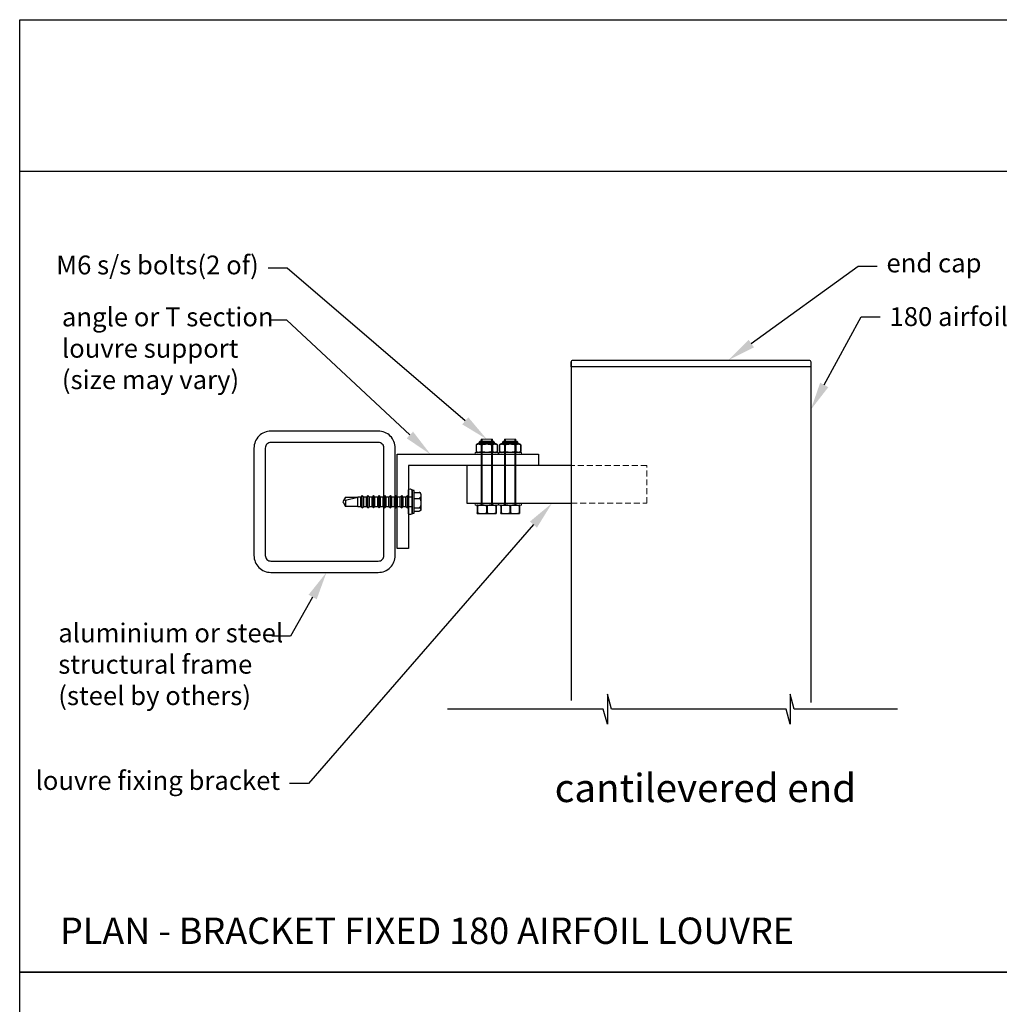
# Model space of a CAD drawing. Units: millimetres. Extents: x 8193 to 9209, y 1752 to 3034.
# Drawn here: x 8193 to 8713, y 2511 to 3034 of the extents above; entities that cross this region are included whole.
import ezdxf
from ezdxf import colors
from ezdxf.entities.mleader import LeaderData, LeaderLine
from ezdxf.math import Vec2, Vec3

# ---------------------------------------------------------------- set-up
doc = ezdxf.new("R2010")
doc.units = ezdxf.units.MM
doc.header["$MEASUREMENT"] = 0
doc.linetypes.add('HIDDEN2', pattern=[4.7625, 3.175, -1.5875])
for name, color, linetype in [('75X75X4', 7, 'Continuous'), ('Annotation', 7, 'Continuous'), ('Template heading', 7, 'Continuous')]:
    doc.layers.add(name, color=color, linetype=linetype)
doc.styles.get("Standard").update_dxf_attribs({"font": 'GIL_____.TTF', "height": 2})

msp = doc.modelspace()

# ---------------------------------------------------------------- linework, layer by layer
at = {"color": 7, "linetype": 'Continuous', "lineweight": 25}
for p, q in [((8435.49, 2808.02), (8435.49, 2804.52)), ((8435.5, 2808.02), (8435.49, 2808.02)), ((8435.5, 2808.02), (8435.5, 2804.52)), ((8437.92, 2810.02), (8444.42, 2810.02)), ((8438.49, 2808.02), (8438.18, 2808.02)), ((8438.18, 2808.02), (8438.18, 2804.52)), ((8438.49, 2808.02), (8438.49, 2804.52)), ((8443.85, 2808.02), (8443.85, 2804.52)), ((8444.16, 2808.02), (8443.85, 2808.02)), ((8444.16, 2808.02), (8444.16, 2804.52)), ((8446.84, 2804.52), (8446.84, 2808.02)), ((8446.84, 2808.02), (8446.84, 2808.02)), ((8446.84, 2808.02), (8446.84, 2804.52)), ((8447.92, 2808.02), (8447.92, 2804.52)), ((8447.92, 2808.02), (8447.92, 2808.02)), ((8447.92, 2808.02), (8447.92, 2804.52)), ((8450.34, 2810.02), (8456.85, 2810.02)), ((8450.91, 2808.02), (8450.61, 2808.02)), ((8450.61, 2808.02), (8450.61, 2804.52)), ((8450.91, 2808.02), (8450.91, 2804.52)), ((8456.28, 2808.02), (8456.28, 2804.52)), ((8456.58, 2808.02), (8456.28, 2808.02)), ((8456.58, 2808.02), (8456.58, 2804.52)), ((8459.27, 2804.52), (8459.27, 2808.02)), ((8459.27, 2808.02), (8459.27, 2808.02)), ((8459.27, 2808.02), (8459.27, 2804.52)), ((8435.5, 2804.52), (8435.49, 2804.52)), ((8445.92, 2804.02), (8436.42, 2804.02)), ((8438.49, 2804.52), (8438.18, 2804.52)), ((8444.16, 2804.52), (8443.85, 2804.52)), ((8446.84, 2804.52), (8446.84, 2804.52)), ((8447.92, 2804.52), (8447.92, 2804.52)), ((8458.35, 2804.02), (8448.85, 2804.02)), ((8450.91, 2804.52), (8450.61, 2804.52)), ((8456.58, 2804.52), (8456.28, 2804.52)), ((8459.27, 2804.52), (8459.27, 2804.52))]:
    msp.add_line(p, q, dxfattribs=at)
at = {"color": 8, "linetype": 'Continuous', "lineweight": 25}
for p, q in [((8446.01, 2808.51), (8436.33, 2808.51)), ((8437.03, 2809.1), (8445.3, 2809.1)), ((8445.16, 2809.52), (8437.17, 2809.52)), ((8458.44, 2808.51), (8448.76, 2808.51)), ((8449.46, 2809.1), (8457.73, 2809.1)), ((8457.59, 2809.52), (8449.6, 2809.52))]:
    msp.add_line(p, q, dxfattribs=at)
at = {"color": 7, "linetype": 'Continuous', "lineweight": 15}
for p, q in [((8438.17, 2776.02), (8438.17, 2811.02)), ((8438.17, 2811.02), (8444.17, 2811.02)), ((8444.17, 2811.02), (8444.17, 2776.02)), ((8450.6, 2776.02), (8450.6, 2811.02)), ((8450.6, 2811.02), (8456.6, 2811.02)), ((8456.6, 2811.02), (8456.6, 2776.02))]:
    msp.add_line(p, q, dxfattribs=at)
at = {"color": 7, "linetype": 'Continuous', "lineweight": 0}
for p, q in [((8438.67, 2811.02), (8438.67, 2776.02)), ((8443.67, 2811.02), (8443.67, 2776.02)), ((8451.1, 2811.02), (8451.1, 2776.02)), ((8456.1, 2811.02), (8456.1, 2776.02))]:
    msp.add_line(p, q, dxfattribs=at)
for p, q in [((8375.06, 2781.11), (8374.27, 2780.32)), ((8375.84, 2780.32), (8375.06, 2781.11)), ((8375.06, 2774.53), (8375.06, 2781.11)), ((8378.06, 2781.11), (8377.27, 2780.32)), ((8378.84, 2780.32), (8378.06, 2781.11)), ((8378.06, 2774.53), (8378.06, 2781.11)), ((8381.06, 2781.11), (8380.27, 2780.32)), ((8381.84, 2780.32), (8381.06, 2781.11)), ((8381.06, 2774.53), (8381.06, 2781.11)), ((8384.06, 2781.11), (8383.27, 2780.32)), ((8384.84, 2780.32), (8384.06, 2781.11)), ((8384.06, 2774.53), (8384.06, 2781.11)), ((8387.06, 2781.11), (8386.27, 2780.32)), ((8387.84, 2780.32), (8387.06, 2781.11)), ((8387.06, 2774.53), (8387.06, 2781.11)), ((8390.06, 2781.11), (8389.27, 2780.32)), ((8390.84, 2780.32), (8390.06, 2781.11)), ((8390.06, 2774.53), (8390.06, 2781.11)), ((8393.06, 2781.11), (8392.27, 2780.32)), ((8393.84, 2780.32), (8393.06, 2781.11)), ((8393.06, 2774.53), (8393.06, 2781.11)), ((8396.06, 2781.11), (8395.27, 2780.32)), ((8396.84, 2780.32), (8396.06, 2781.11)), ((8396.06, 2774.53), (8396.06, 2781.11)), ((8399.06, 2781.11), (8398.27, 2780.32)), ((8399.84, 2780.32), (8399.06, 2781.11)), ((8399.06, 2774.53), (8399.06, 2781.11)), ((8402.72, 2783.82), (8401.6, 2783.82)), ((8401.6, 2771.82), (8401.6, 2783.82)), ((8402.72, 2771.82), (8402.72, 2783.82)), ((8402.72, 2782.81), (8405.22, 2782.81)), ((8406.22, 2781.87), (8406.22, 2777.82)), ((8365.08, 2778.43), (8364.73, 2777.82)), ((8364.73, 2777.82), (8365.08, 2777.21)), ((8366.17, 2780.32), (8365.08, 2778.43)), ((8366.17, 2778.7), (8365.08, 2778.43)), ((8365.08, 2777.21), (8366.17, 2775.32)), ((8366.17, 2778.7), (8372.66, 2780.32)), ((8366.17, 2780.32), (8372.66, 2780.32)), ((8366.17, 2778.7), (8366.17, 2775.32)), ((8374.27, 2780.32), (8372.66, 2780.32)), ((8372.66, 2775.32), (8372.66, 2780.32)), ((8374.27, 2775.32), (8374.27, 2780.32)), ((8377.27, 2780.32), (8375.84, 2780.32)), ((8375.84, 2775.32), (8375.84, 2780.32)), ((8377.27, 2775.32), (8377.27, 2780.32)), ((8380.27, 2780.32), (8378.84, 2780.32)), ((8378.84, 2775.32), (8378.84, 2780.32)), ((8380.27, 2775.32), (8380.27, 2780.32)), ((8383.27, 2780.32), (8381.84, 2780.32)), ((8381.84, 2775.32), (8381.84, 2780.32)), ((8383.27, 2775.32), (8383.27, 2780.32)), ((8386.27, 2780.32), (8384.84, 2780.32)), ((8384.84, 2775.32), (8384.84, 2780.32)), ((8386.27, 2775.32), (8386.27, 2780.32)), ((8389.27, 2780.32), (8387.84, 2780.32)), ((8387.84, 2775.32), (8387.84, 2780.32)), ((8389.27, 2775.32), (8389.27, 2780.32)), ((8392.27, 2780.32), (8390.84, 2780.32)), ((8390.84, 2775.32), (8390.84, 2780.32)), ((8392.27, 2775.32), (8392.27, 2780.32)), ((8395.27, 2780.32), (8393.84, 2780.32)), ((8393.84, 2775.32), (8393.84, 2780.32)), ((8395.27, 2775.32), (8395.27, 2780.32)), ((8398.27, 2780.32), (8396.84, 2780.32)), ((8396.84, 2775.32), (8396.84, 2780.32)), ((8398.27, 2775.32), (8398.27, 2780.32)), ((8401.6, 2780.32), (8399.84, 2780.32)), ((8399.84, 2775.32), (8399.84, 2780.32)), ((8402.72, 2779.64), (8405.22, 2779.64)), ((8406.22, 2777.82), (8406.22, 2773.78)), ((8436.17, 2775.52), (8436.35, 2775.52)), ((8436.17, 2775.52), (8436.17, 2772.02)), ((8436.33, 2776.02), (8446.01, 2776.02)), ((8436.35, 2775.52), (8436.35, 2772.02)), ((8440.99, 2775.52), (8441.35, 2775.52)), ((8440.99, 2775.52), (8440.99, 2772.02)), ((8441.35, 2775.52), (8441.35, 2772.02)), ((8445.99, 2775.52), (8446.17, 2775.52)), ((8445.99, 2775.52), (8445.99, 2772.02)), ((8446.17, 2775.52), (8446.17, 2772.02)), ((8448.6, 2775.52), (8448.77, 2775.52)), ((8448.6, 2775.52), (8448.6, 2772.02)), ((8448.76, 2776.02), (8458.44, 2776.02)), ((8448.77, 2775.52), (8448.77, 2772.02)), ((8453.42, 2775.52), (8453.77, 2775.52)), ((8453.42, 2775.52), (8453.42, 2772.02)), ((8453.77, 2775.52), (8453.77, 2772.02)), ((8458.42, 2775.52), (8458.6, 2775.52)), ((8458.42, 2775.52), (8458.42, 2772.02)), ((8458.6, 2775.52), (8458.6, 2772.02)), ((8372.66, 2775.32), (8366.17, 2775.32)), ((8372.66, 2775.32), (8374.27, 2775.32)), ((8374.27, 2775.32), (8375.06, 2774.53)), ((8375.06, 2774.53), (8375.84, 2775.32)), ((8375.84, 2775.32), (8377.27, 2775.32)), ((8377.27, 2775.32), (8378.06, 2774.53)), ((8378.06, 2774.53), (8378.84, 2775.32)), ((8378.84, 2775.32), (8380.27, 2775.32)), ((8380.27, 2775.32), (8381.06, 2774.53)), ((8381.06, 2774.53), (8381.84, 2775.32)), ((8381.84, 2775.32), (8383.27, 2775.32)), ((8383.27, 2775.32), (8384.06, 2774.53)), ((8384.06, 2774.53), (8384.84, 2775.32)), ((8384.84, 2775.32), (8386.27, 2775.32)), ((8386.27, 2775.32), (8387.06, 2774.53)), ((8387.06, 2774.53), (8387.84, 2775.32)), ((8387.84, 2775.32), (8389.27, 2775.32)), ((8389.27, 2775.32), (8390.06, 2774.53)), ((8390.06, 2774.53), (8390.84, 2775.32)), ((8390.84, 2775.32), (8392.27, 2775.32)), ((8392.27, 2775.32), (8393.06, 2774.53)), ((8393.06, 2774.53), (8393.84, 2775.32)), ((8393.84, 2775.32), (8395.27, 2775.32)), ((8395.27, 2775.32), (8396.06, 2774.53)), ((8396.06, 2774.53), (8396.84, 2775.32)), ((8396.84, 2775.32), (8398.27, 2775.32)), ((8398.27, 2775.32), (8399.06, 2774.53)), ((8399.06, 2774.53), (8399.84, 2775.32)), ((8399.84, 2775.32), (8401.6, 2775.32)), ((8401.6, 2771.82), (8402.72, 2771.82)), ((8402.72, 2774.65), (8405.22, 2774.65)), ((8402.72, 2772.84), (8405.22, 2772.84)), ((8436.17, 2772.02), (8436.35, 2772.02)), ((8436.42, 2771.52), (8445.92, 2771.52)), ((8440.99, 2772.02), (8441.35, 2772.02)), ((8445.99, 2772.02), (8446.17, 2772.02)), ((8448.6, 2772.02), (8448.77, 2772.02)), ((8448.85, 2771.52), (8458.35, 2771.52)), ((8453.42, 2772.02), (8453.77, 2772.02)), ((8458.42, 2772.02), (8458.6, 2772.02))]:
    msp.add_line(p, q)
msp.add_lwpolyline([(8487, 2853.02), (8612.18, 2853.02, -0.414214), (8613.18, 2852.02), (8613.18, 2849.52), (8486, 2849.52), (8486, 2852.02, -0.414214)], format="xyb", close=True)
for points in [[(8486, 2852.02), (8486, 2672.28)], [(8613.18, 2852.02), (8613.18, 2671.24)], [(8393.6, 2753.02), (8393.6, 2803.02), (8468.6, 2803.02), (8468.6, 2797.02), (8399.6, 2797.02), (8399.6, 2753.02), (8393.6, 2753.02)], [(8486, 2797.02), (8430.58, 2797.02), (8430.58, 2777.02), (8486, 2777.02)], [(8659.18, 2667.67), (8604.43, 2667.67), (8602.28, 2675.67), (8602.28, 2659.67), (8600.14, 2667.67), (8507.34, 2667.67), (8505.2, 2675.67), (8505.2, 2659.67), (8503.05, 2667.67), (8420.36, 2667.67)]]:
    msp.add_lwpolyline(points)
at = {"color": 7, "linetype": 'Continuous', "lineweight": 15}
for points in [[(8435.07, 2803.02), (8447.27, 2803.02), (8447.27, 2804.02), (8435.07, 2804.02)], [(8447.5, 2803.02), (8459.7, 2803.02), (8459.7, 2804.02), (8447.5, 2804.02)], [(8435.07, 2776.02), (8447.27, 2776.02), (8447.27, 2777.02), (8435.07, 2777.02)], [(8447.5, 2776.02), (8459.7, 2776.02), (8459.7, 2777.02), (8447.5, 2777.02)]]:
    msp.add_lwpolyline(points, close=True, dxfattribs=at)
at = {"linetype": 'HIDDEN2', "lineweight": 5}
msp.add_lwpolyline([(8486, 2777.02), (8526.07, 2777.02), (8526.07, 2797.02), (8486, 2797.02)], dxfattribs=at)
at = {"flags": 128}
msp.add_lwpolyline([(8399.6, 2771.57), (8399.6, 2784.07, -0.705714), (8401.6, 2783.82), (8401.6, 2771.82, -0.705714)], format="xyb", close=True, dxfattribs=at)
for points in [[(8405.22, 2782.81), (8405.27, 2782.81), (8405.31, 2782.8), (8405.36, 2782.8), (8405.4, 2782.79), (8405.48, 2782.77), (8405.55, 2782.74), (8405.61, 2782.71), (8405.66, 2782.68), (8405.71, 2782.64), (8405.75, 2782.61), (8405.82, 2782.55), (8405.87, 2782.48), (8405.92, 2782.41), (8405.97, 2782.34), (8406.02, 2782.24), (8406.05, 2782.13), (8406.09, 2782.03), (8406.11, 2781.92), (8406.14, 2781.78), (8406.15, 2781.63), (8406.16, 2781.49), (8406.17, 2781.34), (8406.17, 2781.18), (8406.17, 2781.03), (8406.16, 2780.88), (8406.15, 2780.74), (8406.13, 2780.6), (8406.1, 2780.46), (8406.06, 2780.33), (8406.02, 2780.23), (8405.98, 2780.14), (8405.95, 2780.07), (8405.91, 2780.01), (8405.86, 2779.95), (8405.83, 2779.91), (8405.79, 2779.87), (8405.74, 2779.83), (8405.7, 2779.79), (8405.65, 2779.76), (8405.61, 2779.73), (8405.56, 2779.71), (8405.5, 2779.69), (8405.46, 2779.67), (8405.42, 2779.66), (8405.38, 2779.65), (8405.33, 2779.64), (8405.28, 2779.64), (8405.22, 2779.64)], [(8405.22, 2779.64), (8405.27, 2779.64), (8405.31, 2779.63), (8405.36, 2779.62), (8405.4, 2779.61), (8405.48, 2779.57), (8405.55, 2779.53), (8405.61, 2779.48), (8405.66, 2779.43), (8405.71, 2779.38), (8405.75, 2779.32), (8405.82, 2779.23), (8405.87, 2779.12), (8405.92, 2779.01), (8405.97, 2778.9), (8406.02, 2778.74), (8406.05, 2778.58), (8406.09, 2778.41), (8406.11, 2778.25), (8406.14, 2778.02), (8406.15, 2777.79), (8406.16, 2777.56), (8406.17, 2777.32), (8406.17, 2777.09), (8406.17, 2776.85), (8406.16, 2776.61), (8406.15, 2776.39), (8406.13, 2776.17), (8406.1, 2775.95), (8406.06, 2775.74), (8406.02, 2775.59), (8405.98, 2775.44), (8405.95, 2775.34), (8405.91, 2775.24), (8405.86, 2775.14), (8405.83, 2775.08), (8405.79, 2775.02), (8405.74, 2774.95), (8405.7, 2774.89), (8405.65, 2774.85), (8405.61, 2774.81), (8405.56, 2774.77), (8405.5, 2774.73), (8405.46, 2774.71), (8405.42, 2774.69), (8405.38, 2774.67), (8405.33, 2774.66), (8405.28, 2774.65), (8405.22, 2774.65)], [(8405.22, 2774.65), (8405.27, 2774.65), (8405.31, 2774.65), (8405.36, 2774.65), (8405.4, 2774.64), (8405.48, 2774.63), (8405.55, 2774.61), (8405.61, 2774.6), (8405.66, 2774.58), (8405.71, 2774.56), (8405.75, 2774.54), (8405.82, 2774.5), (8405.87, 2774.46), (8405.92, 2774.42), (8405.97, 2774.38), (8406.02, 2774.33), (8406.05, 2774.27), (8406.09, 2774.21), (8406.11, 2774.15), (8406.14, 2774.06), (8406.15, 2773.98), (8406.16, 2773.9), (8406.17, 2773.81), (8406.17, 2773.72), (8406.17, 2773.64), (8406.16, 2773.55), (8406.15, 2773.47), (8406.13, 2773.39), (8406.1, 2773.31), (8406.06, 2773.23), (8406.02, 2773.18), (8405.98, 2773.12), (8405.95, 2773.09), (8405.91, 2773.05), (8405.86, 2773.02), (8405.83, 2772.99), (8405.79, 2772.97), (8405.74, 2772.95), (8405.7, 2772.92), (8405.65, 2772.91), (8405.61, 2772.89), (8405.56, 2772.88), (8405.5, 2772.87), (8405.46, 2772.86), (8405.42, 2772.85), (8405.38, 2772.84), (8405.33, 2772.84), (8405.28, 2772.84), (8405.22, 2772.84)]]:
    msp.add_lwpolyline(points, dxfattribs=at)
at = {"color": 7, "linetype": 'Continuous', "lineweight": 25}
for centre, radius, start, end in [((8436.42, 2807.42), 1.1, 94.6816, 146.8637), ((8436.26, 2809.31), 0.8, 274.6816, 344.4893), ((8440.89, 2808.03), 4, 158.1695, 164.4893), ((8437.92, 2809.22), 0.8, 90, 158.1695), ((8444.42, 2809.22), 0.8, 21.8305, 90), ((8441.45, 2808.03), 4, 15.5107, 21.8305), ((8446.07, 2809.31), 0.8, 195.5107, 265.3184), ((8445.92, 2807.42), 1.1, 33.1363, 85.3184), ((8448.85, 2807.42), 1.1, 94.6816, 146.8637), ((8448.69, 2809.31), 0.8, 274.6816, 344.4893), ((8453.32, 2808.03), 4, 158.1695, 164.4893), ((8450.34, 2809.22), 0.8, 90, 158.1695), ((8456.85, 2809.22), 0.8, 21.8305, 90), ((8453.88, 2808.03), 4, 15.5107, 21.8305), ((8458.5, 2809.31), 0.8, 195.5107, 265.3184), ((8458.35, 2807.42), 1.1, 33.1363, 85.3184), ((8436.42, 2805.12), 1.1, 213.1363, 270), ((8445.92, 2805.12), 1.1, 270, 326.8637), ((8448.85, 2805.12), 1.1, 213.1363, 270), ((8458.35, 2805.12), 1.1, 270, 326.8637)]:
    msp.add_arc(centre, radius, start, end, dxfattribs=at)
for centre, radius, start, end in [((8405.28, 2781.82), 0.993, 44.0033, 93.2031), ((8405.22, 2781.87), 1, 0, 39.6491), ((8436.42, 2774.92), 1.1, 94.6816, 103.1019), ((8445.92, 2774.92), 1.1, 76.8983, 85.3184), ((8448.85, 2774.92), 1.1, 94.6816, 103.1019), ((8458.35, 2774.92), 1.1, 76.8983, 85.3184), ((8405.22, 2773.78), 1, 320.3502, 0), ((8436.42, 2772.62), 1.1, 256.8983, 270), ((8445.92, 2772.62), 1.1, 270, 283.1019), ((8448.85, 2772.62), 1.1, 256.8983, 270), ((8458.35, 2772.62), 1.1, 270, 283.1019)]:
    msp.add_arc(centre, radius, start, end)
for points, knots in [([(8435.5, 2808.02), (8435.54, 2808.09), (8435.59, 2808.14), (8435.7, 2808.23), (8435.76, 2808.27), (8435.92, 2808.37), (8436.04, 2808.4), (8436.26, 2808.45), (8436.38, 2808.47), (8436.61, 2808.49), (8436.72, 2808.49), (8436.95, 2808.49), (8437.07, 2808.49), (8437.3, 2808.47), (8437.41, 2808.45), (8437.64, 2808.4), (8437.75, 2808.36), (8437.98, 2808.24), (8438.08, 2808.15), (8438.18, 2808.02)], [0, 0, 0, 0, 0.0625, 0.0625, 0.125, 0.125, 0.25, 0.25, 0.375, 0.375, 0.5, 0.5, 0.625, 0.625, 0.75, 0.75, 0.875, 0.875, 1, 1, 1, 1]), ([(8438.49, 2808.02), (8438.58, 2808.09), (8438.68, 2808.14), (8438.89, 2808.23), (8439, 2808.27), (8439.34, 2808.36), (8439.56, 2808.4), (8440.02, 2808.45), (8440.25, 2808.47), (8440.71, 2808.49), (8440.94, 2808.49), (8441.4, 2808.49), (8441.63, 2808.49), (8442.08, 2808.47), (8442.31, 2808.45), (8442.77, 2808.4), (8442.99, 2808.37), (8443.33, 2808.27), (8443.44, 2808.23), (8443.65, 2808.14), (8443.75, 2808.09), (8443.85, 2808.02)], [0, 0, 0, 0, 0.0625, 0.0625, 0.125, 0.125, 0.25, 0.25, 0.375, 0.375, 0.5, 0.5, 0.625, 0.625, 0.75, 0.75, 0.875, 0.875, 0.9375, 0.9375, 1, 1, 1, 1]), ([(8444.16, 2808.02), (8444.2, 2808.09), (8444.26, 2808.14), (8444.36, 2808.23), (8444.42, 2808.27), (8444.58, 2808.37), (8444.7, 2808.4), (8444.92, 2808.45), (8445.04, 2808.47), (8445.27, 2808.49), (8445.38, 2808.49), (8445.61, 2808.49), (8445.73, 2808.49), (8445.96, 2808.47), (8446.07, 2808.45), (8446.3, 2808.4), (8446.41, 2808.36), (8446.64, 2808.24), (8446.74, 2808.15), (8446.84, 2808.02)], [0, 0, 0, 0, 0.0625, 0.0625, 0.125, 0.125, 0.25, 0.25, 0.375, 0.375, 0.5, 0.5, 0.625, 0.625, 0.75, 0.75, 0.875, 0.875, 1, 1, 1, 1]), ([(8447.92, 2808.02), (8447.97, 2808.09), (8448.02, 2808.14), (8448.13, 2808.23), (8448.18, 2808.27), (8448.35, 2808.37), (8448.46, 2808.4), (8448.69, 2808.45), (8448.81, 2808.47), (8449.04, 2808.49), (8449.15, 2808.49), (8449.38, 2808.49), (8449.5, 2808.49), (8449.73, 2808.47), (8449.84, 2808.45), (8450.07, 2808.4), (8450.18, 2808.36), (8450.4, 2808.24), (8450.51, 2808.15), (8450.61, 2808.02)], [0, 0, 0, 0, 0.0625, 0.0625, 0.125, 0.125, 0.25, 0.25, 0.375, 0.375, 0.5, 0.5, 0.625, 0.625, 0.75, 0.75, 0.875, 0.875, 1, 1, 1, 1]), ([(8450.91, 2808.02), (8451.01, 2808.09), (8451.11, 2808.14), (8451.32, 2808.23), (8451.43, 2808.27), (8451.76, 2808.36), (8451.99, 2808.4), (8452.45, 2808.45), (8452.68, 2808.47), (8453.14, 2808.49), (8453.37, 2808.49), (8453.83, 2808.49), (8454.05, 2808.49), (8454.51, 2808.47), (8454.74, 2808.45), (8455.19, 2808.4), (8455.42, 2808.37), (8455.75, 2808.27), (8455.87, 2808.23), (8456.08, 2808.14), (8456.18, 2808.09), (8456.28, 2808.02)], [0, 0, 0, 0, 0.0625, 0.0625, 0.125, 0.125, 0.25, 0.25, 0.375, 0.375, 0.5, 0.5, 0.625, 0.625, 0.75, 0.75, 0.875, 0.875, 0.9375, 0.9375, 1, 1, 1, 1]), ([(8456.58, 2808.02), (8456.63, 2808.09), (8456.68, 2808.14), (8456.79, 2808.23), (8456.84, 2808.27), (8457.01, 2808.37), (8457.12, 2808.4), (8457.35, 2808.45), (8457.47, 2808.47), (8457.7, 2808.49), (8457.81, 2808.49), (8458.04, 2808.49), (8458.16, 2808.49), (8458.39, 2808.47), (8458.5, 2808.45), (8458.73, 2808.4), (8458.84, 2808.36), (8459.06, 2808.24), (8459.17, 2808.15), (8459.27, 2808.02)], [0, 0, 0, 0, 0.0625, 0.0625, 0.125, 0.125, 0.25, 0.25, 0.375, 0.375, 0.5, 0.5, 0.625, 0.625, 0.75, 0.75, 0.875, 0.875, 1, 1, 1, 1]), ([(8438.18, 2804.52), (8438.13, 2804.45), (8438.08, 2804.39), (8437.97, 2804.3), (8437.92, 2804.26), (8437.75, 2804.17), (8437.64, 2804.13), (8437.41, 2804.08), (8437.3, 2804.07), (8437.07, 2804.05), (8436.95, 2804.05), (8436.72, 2804.05), (8436.61, 2804.05), (8436.38, 2804.07), (8436.26, 2804.08), (8436.03, 2804.13), (8435.92, 2804.17), (8435.7, 2804.3), (8435.59, 2804.38), (8435.5, 2804.52)], [0, 0, 0, 0, 0.0625, 0.0625, 0.125, 0.125, 0.25, 0.25, 0.375, 0.375, 0.5, 0.5, 0.625, 0.625, 0.75, 0.75, 0.875, 0.875, 1, 1, 1, 1]), ([(8443.85, 2804.52), (8443.76, 2804.45), (8443.65, 2804.39), (8443.44, 2804.3), (8443.33, 2804.27), (8443, 2804.17), (8442.77, 2804.13), (8442.31, 2804.08), (8442.09, 2804.07), (8441.63, 2804.05), (8441.4, 2804.05), (8440.94, 2804.05), (8440.71, 2804.05), (8440.25, 2804.07), (8440.02, 2804.08), (8439.57, 2804.13), (8439.34, 2804.17), (8439.01, 2804.26), (8438.9, 2804.3), (8438.68, 2804.39), (8438.58, 2804.45), (8438.49, 2804.52)], [0, 0, 0, 0, 0.0625, 0.0625, 0.125, 0.125, 0.25, 0.25, 0.375, 0.375, 0.5, 0.5, 0.625, 0.625, 0.75, 0.75, 0.875, 0.875, 0.9375, 0.9375, 1, 1, 1, 1]), ([(8446.84, 2804.52), (8446.79, 2804.45), (8446.74, 2804.39), (8446.63, 2804.3), (8446.58, 2804.26), (8446.41, 2804.17), (8446.3, 2804.13), (8446.07, 2804.08), (8445.96, 2804.07), (8445.73, 2804.05), (8445.61, 2804.05), (8445.38, 2804.05), (8445.27, 2804.05), (8445.04, 2804.07), (8444.92, 2804.08), (8444.69, 2804.13), (8444.58, 2804.17), (8444.36, 2804.3), (8444.25, 2804.38), (8444.16, 2804.52)], [0, 0, 0, 0, 0.0625, 0.0625, 0.125, 0.125, 0.25, 0.25, 0.375, 0.375, 0.5, 0.5, 0.625, 0.625, 0.75, 0.75, 0.875, 0.875, 1, 1, 1, 1]), ([(8450.61, 2804.52), (8450.56, 2804.45), (8450.51, 2804.39), (8450.4, 2804.3), (8450.35, 2804.26), (8450.18, 2804.17), (8450.07, 2804.13), (8449.84, 2804.08), (8449.72, 2804.07), (8449.49, 2804.05), (8449.38, 2804.05), (8449.15, 2804.05), (8449.03, 2804.05), (8448.81, 2804.07), (8448.69, 2804.08), (8448.46, 2804.13), (8448.35, 2804.17), (8448.13, 2804.3), (8448.02, 2804.38), (8447.92, 2804.52)], [0, 0, 0, 0, 0.0625, 0.0625, 0.125, 0.125, 0.25, 0.25, 0.375, 0.375, 0.5, 0.5, 0.625, 0.625, 0.75, 0.75, 0.875, 0.875, 1, 1, 1, 1]), ([(8456.28, 2804.52), (8456.18, 2804.45), (8456.08, 2804.39), (8455.87, 2804.3), (8455.76, 2804.27), (8455.43, 2804.17), (8455.2, 2804.13), (8454.74, 2804.08), (8454.51, 2804.07), (8454.05, 2804.05), (8453.82, 2804.05), (8453.37, 2804.05), (8453.14, 2804.05), (8452.68, 2804.07), (8452.45, 2804.08), (8452, 2804.13), (8451.77, 2804.17), (8451.44, 2804.26), (8451.32, 2804.3), (8451.11, 2804.39), (8451.01, 2804.45), (8450.91, 2804.52)], [0, 0, 0, 0, 0.0625, 0.0625, 0.125, 0.125, 0.25, 0.25, 0.375, 0.375, 0.5, 0.5, 0.625, 0.625, 0.75, 0.75, 0.875, 0.875, 0.9375, 0.9375, 1, 1, 1, 1]), ([(8459.27, 2804.52), (8459.22, 2804.45), (8459.17, 2804.39), (8459.06, 2804.3), (8459.01, 2804.26), (8458.84, 2804.17), (8458.73, 2804.13), (8458.5, 2804.08), (8458.38, 2804.07), (8458.15, 2804.05), (8458.04, 2804.05), (8457.81, 2804.05), (8457.7, 2804.05), (8457.47, 2804.07), (8457.35, 2804.08), (8457.12, 2804.13), (8457.01, 2804.17), (8456.79, 2804.3), (8456.68, 2804.38), (8456.58, 2804.52)], [0, 0, 0, 0, 0.0625, 0.0625, 0.125, 0.125, 0.25, 0.25, 0.375, 0.375, 0.5, 0.5, 0.625, 0.625, 0.75, 0.75, 0.875, 0.875, 1, 1, 1, 1])]:
    msp.add_open_spline(points, degree=3, knots=knots, dxfattribs=at)
for points, knots in [([(8436.17, 2775.52), (8436.17, 2775.59), (8436.17, 2775.65), (8436.17, 2775.74), (8436.17, 2775.77), (8436.17, 2775.87), (8436.17, 2775.91), (8436.17, 2775.96), (8436.17, 2775.97), (8436.17, 2775.99), (8436.17, 2775.99), (8436.17, 2775.99)], [0, 0, 0, 0, 0.125, 0.125, 0.25, 0.25, 0.5, 0.5, 0.75, 0.75, 1, 1, 1, 1]), ([(8440.99, 2775.52), (8440.91, 2775.59), (8440.82, 2775.65), (8440.64, 2775.74), (8440.54, 2775.78), (8440.25, 2775.87), (8440.06, 2775.91), (8439.66, 2775.96), (8439.46, 2775.97), (8439.06, 2775.99), (8438.87, 2775.99), (8438.47, 2775.99), (8438.27, 2775.99), (8437.87, 2775.97), (8437.67, 2775.96), (8437.28, 2775.91), (8437.08, 2775.87), (8436.7, 2775.74), (8436.51, 2775.66), (8436.35, 2775.52)], [0, 0, 0, 0, 0.0625, 0.0625, 0.125, 0.125, 0.25, 0.25, 0.375, 0.375, 0.5, 0.5, 0.625, 0.625, 0.75, 0.75, 0.875, 0.875, 1, 1, 1, 1]), ([(8445.99, 2775.52), (8445.91, 2775.59), (8445.82, 2775.65), (8445.64, 2775.74), (8445.54, 2775.78), (8445.25, 2775.87), (8445.06, 2775.91), (8444.66, 2775.96), (8444.46, 2775.97), (8444.06, 2775.99), (8443.87, 2775.99), (8443.47, 2775.99), (8443.27, 2775.99), (8442.87, 2775.97), (8442.67, 2775.96), (8442.28, 2775.91), (8442.08, 2775.87), (8441.7, 2775.74), (8441.51, 2775.66), (8441.35, 2775.52)], [0, 0, 0, 0, 0.0625, 0.0625, 0.125, 0.125, 0.25, 0.25, 0.375, 0.375, 0.5, 0.5, 0.625, 0.625, 0.75, 0.75, 0.875, 0.875, 1, 1, 1, 1]), ([(8446.17, 2775.99), (8446.17, 2775.99), (8446.17, 2775.99), (8446.17, 2775.97), (8446.17, 2775.96), (8446.17, 2775.91), (8446.17, 2775.87), (8446.17, 2775.78), (8446.17, 2775.74), (8446.17, 2775.65), (8446.17, 2775.59), (8446.17, 2775.52)], [0, 0, 0, 0, 0.25, 0.25, 0.5, 0.5, 0.75, 0.75, 0.875, 0.875, 1, 1, 1, 1]), ([(8448.6, 2775.52), (8448.6, 2775.59), (8448.6, 2775.65), (8448.6, 2775.74), (8448.6, 2775.77), (8448.6, 2775.87), (8448.6, 2775.91), (8448.6, 2775.96), (8448.6, 2775.97), (8448.6, 2775.99), (8448.6, 2775.99), (8448.6, 2775.99)], [0, 0, 0, 0, 0.125, 0.125, 0.25, 0.25, 0.5, 0.5, 0.75, 0.75, 1, 1, 1, 1]), ([(8453.42, 2775.52), (8453.34, 2775.59), (8453.25, 2775.65), (8453.06, 2775.74), (8452.97, 2775.78), (8452.68, 2775.87), (8452.48, 2775.91), (8452.09, 2775.96), (8451.89, 2775.97), (8451.49, 2775.99), (8451.29, 2775.99), (8450.9, 2775.99), (8450.7, 2775.99), (8450.3, 2775.97), (8450.1, 2775.96), (8449.7, 2775.91), (8449.51, 2775.87), (8449.12, 2775.74), (8448.94, 2775.66), (8448.77, 2775.52)], [0, 0, 0, 0, 0.0625, 0.0625, 0.125, 0.125, 0.25, 0.25, 0.375, 0.375, 0.5, 0.5, 0.625, 0.625, 0.75, 0.75, 0.875, 0.875, 1, 1, 1, 1]), ([(8458.42, 2775.52), (8458.34, 2775.59), (8458.25, 2775.65), (8458.06, 2775.74), (8457.97, 2775.78), (8457.68, 2775.87), (8457.48, 2775.91), (8457.09, 2775.96), (8456.89, 2775.97), (8456.49, 2775.99), (8456.29, 2775.99), (8455.9, 2775.99), (8455.7, 2775.99), (8455.3, 2775.97), (8455.1, 2775.96), (8454.7, 2775.91), (8454.51, 2775.87), (8454.12, 2775.74), (8453.94, 2775.66), (8453.77, 2775.52)], [0, 0, 0, 0, 0.0625, 0.0625, 0.125, 0.125, 0.25, 0.25, 0.375, 0.375, 0.5, 0.5, 0.625, 0.625, 0.75, 0.75, 0.875, 0.875, 1, 1, 1, 1]), ([(8458.6, 2775.99), (8458.6, 2775.99), (8458.6, 2775.99), (8458.6, 2775.97), (8458.6, 2775.96), (8458.6, 2775.91), (8458.6, 2775.87), (8458.6, 2775.78), (8458.6, 2775.74), (8458.6, 2775.65), (8458.6, 2775.59), (8458.6, 2775.52)], [0, 0, 0, 0, 0.25, 0.25, 0.5, 0.5, 0.75, 0.75, 0.875, 0.875, 1, 1, 1, 1]), ([(8436.17, 2771.55), (8436.17, 2771.55), (8436.17, 2771.55), (8436.17, 2771.57), (8436.17, 2771.59), (8436.17, 2771.64), (8436.17, 2771.67), (8436.17, 2771.77), (8436.17, 2771.8), (8436.17, 2771.9), (8436.17, 2771.95), (8436.17, 2772.02)], [0, 0, 0, 0, 0.25, 0.25, 0.5, 0.5, 0.75, 0.75, 0.875, 0.875, 1, 1, 1, 1]), ([(8436.35, 2772.02), (8436.43, 2771.95), (8436.52, 2771.9), (8436.7, 2771.81), (8436.79, 2771.77), (8437.08, 2771.67), (8437.28, 2771.64), (8437.67, 2771.59), (8437.87, 2771.57), (8438.27, 2771.55), (8438.47, 2771.55), (8438.87, 2771.55), (8439.07, 2771.55), (8439.46, 2771.57), (8439.66, 2771.59), (8440.06, 2771.64), (8440.26, 2771.68), (8440.64, 2771.8), (8440.83, 2771.89), (8440.99, 2772.02)], [0, 0, 0, 0, 0.0625, 0.0625, 0.125, 0.125, 0.25, 0.25, 0.375, 0.375, 0.5, 0.5, 0.625, 0.625, 0.75, 0.75, 0.875, 0.875, 1, 1, 1, 1]), ([(8441.35, 2772.02), (8441.43, 2771.95), (8441.52, 2771.9), (8441.7, 2771.81), (8441.79, 2771.77), (8442.08, 2771.67), (8442.28, 2771.64), (8442.67, 2771.59), (8442.87, 2771.57), (8443.27, 2771.55), (8443.47, 2771.55), (8443.87, 2771.55), (8444.07, 2771.55), (8444.46, 2771.57), (8444.66, 2771.59), (8445.06, 2771.64), (8445.26, 2771.68), (8445.64, 2771.8), (8445.83, 2771.89), (8445.99, 2772.02)], [0, 0, 0, 0, 0.0625, 0.0625, 0.125, 0.125, 0.25, 0.25, 0.375, 0.375, 0.5, 0.5, 0.625, 0.625, 0.75, 0.75, 0.875, 0.875, 1, 1, 1, 1]), ([(8446.17, 2772.02), (8446.17, 2771.95), (8446.17, 2771.9), (8446.17, 2771.81), (8446.17, 2771.77), (8446.17, 2771.68), (8446.17, 2771.64), (8446.17, 2771.59), (8446.17, 2771.57), (8446.17, 2771.55), (8446.17, 2771.55), (8446.17, 2771.55)], [0, 0, 0, 0, 0.125, 0.125, 0.25, 0.25, 0.5, 0.5, 0.75, 0.75, 1, 1, 1, 1]), ([(8448.6, 2771.55), (8448.6, 2771.55), (8448.6, 2771.55), (8448.6, 2771.57), (8448.6, 2771.59), (8448.6, 2771.64), (8448.6, 2771.67), (8448.6, 2771.77), (8448.6, 2771.8), (8448.6, 2771.9), (8448.6, 2771.95), (8448.6, 2772.02)], [0, 0, 0, 0, 0.25, 0.25, 0.5, 0.5, 0.75, 0.75, 0.875, 0.875, 1, 1, 1, 1]), ([(8448.77, 2772.02), (8448.86, 2771.95), (8448.94, 2771.9), (8449.13, 2771.81), (8449.22, 2771.77), (8449.51, 2771.67), (8449.71, 2771.64), (8450.1, 2771.59), (8450.3, 2771.57), (8450.7, 2771.55), (8450.9, 2771.55), (8451.3, 2771.55), (8451.49, 2771.55), (8451.89, 2771.57), (8452.09, 2771.59), (8452.49, 2771.64), (8452.68, 2771.68), (8453.07, 2771.8), (8453.25, 2771.89), (8453.42, 2772.02)], [0, 0, 0, 0, 0.0625, 0.0625, 0.125, 0.125, 0.25, 0.25, 0.375, 0.375, 0.5, 0.5, 0.625, 0.625, 0.75, 0.75, 0.875, 0.875, 1, 1, 1, 1]), ([(8453.77, 2772.02), (8453.86, 2771.95), (8453.94, 2771.9), (8454.13, 2771.81), (8454.22, 2771.77), (8454.51, 2771.67), (8454.71, 2771.64), (8455.1, 2771.59), (8455.3, 2771.57), (8455.7, 2771.55), (8455.9, 2771.55), (8456.3, 2771.55), (8456.49, 2771.55), (8456.89, 2771.57), (8457.09, 2771.59), (8457.49, 2771.64), (8457.68, 2771.68), (8458.07, 2771.8), (8458.25, 2771.89), (8458.42, 2772.02)], [0, 0, 0, 0, 0.0625, 0.0625, 0.125, 0.125, 0.25, 0.25, 0.375, 0.375, 0.5, 0.5, 0.625, 0.625, 0.75, 0.75, 0.875, 0.875, 1, 1, 1, 1]), ([(8458.6, 2772.02), (8458.6, 2771.95), (8458.6, 2771.9), (8458.6, 2771.81), (8458.6, 2771.77), (8458.6, 2771.68), (8458.6, 2771.64), (8458.6, 2771.59), (8458.6, 2771.57), (8458.6, 2771.55), (8458.6, 2771.55), (8458.6, 2771.55)], [0, 0, 0, 0, 0.125, 0.125, 0.25, 0.25, 0.5, 0.5, 0.75, 0.75, 1, 1, 1, 1])]:
    msp.add_open_spline(points, degree=3, knots=knots)
at = {"layer": '75X75X4', "color": 152, "true_color": 0x2776bb}
for points in [[(8326.6, 2740.32), (8383.6, 2740.32, 0.414214), (8392.6, 2749.32), (8392.6, 2806.32, 0.414214), (8383.6, 2815.32), (8326.6, 2815.32, 0.414214), (8317.6, 2806.32), (8317.6, 2749.32, 0.414214)], [(8326.6, 2746.32), (8383.6, 2746.32, 0.414214), (8386.6, 2749.32), (8386.6, 2806.32, 0.414214), (8383.6, 2809.32), (8326.6, 2809.32, 0.414214), (8323.6, 2806.32), (8323.6, 2749.32, 0.414214)]]:
    msp.add_lwpolyline(points, format="xyb", close=True, dxfattribs=at)
at = {"layer": 'Defpoints', "color": 7}
for points in [[(8193.63, 3033.73), (9208.9, 3033.73), (9208.9, 2528.08), (8193.22, 2528.08), (8193.22, 3033.73), (8193.63, 3033.73)], [(8193.22, 2953.24), (9208.9, 2953.24)], [(8193.22, 2528.08), (9208.89, 2528.08), (9208.89, 1751.95), (8193.23, 1751.95), (8193.22, 2528.08)]]:
    msp.add_lwpolyline(points, dxfattribs=at)
at = {"layer": 'Template heading'}
msp.add_lwpolyline([(8193.22, 2528.08), (9208.9, 2528.08)], dxfattribs=at)

# ---------------------------------------------------------------- texts
at = {"layer": 'Annotation', "insert": (8472.67, 2633.4), "char_height": 15, "attachment_point": 1}
msp.add_mtext_dynamic_manual_height_columns(' cantilevered end', width=206.9013, gutter_width=50, heights=[0], dxfattribs=at)
at = {"layer": 'Template heading', "color": 7, "insert": (8214.65, 2557.09), "char_height": 14, "attachment_point": 1}
msp.add_mtext_dynamic_manual_height_columns('PLAN - BRACKET FIXED 180 AIRFOIL LOUVRE', width=870.2018, gutter_width=50, heights=[0], dxfattribs=at)

# ---------------------------------------------------------------- leaders
at = {"layer": 'Annotation'}
ml = msp.add_multileader_mtext('Standard', dxfattribs=at)
ml.set_content('M6 s/s bolts(2 of)', color=256)
ml.set_leader_properties(color=256, linetype='ByLayer', lineweight=-1)
ml.build(insert=Vec2(0, 0))
ml.multileader.update_dxf_attribs({"dogleg_length": 2, "arrow_head_size": 15, "scale": 5})
ctx = ml.context
ctx.base_point, ctx.scale, ctx.char_height, ctx.arrow_head_size, ctx.landing_gap_size, ctx.plane_origin = Vec3(8213.63, 2901.86), 5, 10, 15, 5, Vec3(8441.17, 2811.02)
ctx.text_align_type = 2
notes = []
notes.append((ctx, [(0, (1, 1, 0), (8335.14, 2901.86), (-1, 0), 10, [(0, [(8441.17, 2811.02)], 0, [])])]))
ctx.mtext.insert, ctx.mtext.alignment, ctx.mtext.flow_direction = Vec3(8320.14, 2908.53), 3, 5
ml = msp.add_multileader_mtext('Standard', dxfattribs=at)
ml.set_content('end cap', color=256)
ml.set_leader_properties(color=256, linetype='ByLayer', lineweight=-1)
ml.build(insert=Vec2(0, 0))
ml.multileader.update_dxf_attribs({"dogleg_length": 2, "arrow_head_size": 15, "scale": 5})
ctx = ml.context
ctx.base_point, ctx.scale, ctx.char_height, ctx.arrow_head_size, ctx.landing_gap_size, ctx.plane_origin = Vec3(8648.35, 2902.91), 5, 10, 15, 5, Vec3(8569.47, 2853.02)
notes.append((ctx, [(0, (1, 1, 0), (8638.35, 2902.91), (1, 0), 10, [(0, [(8569.47, 2853.02)], 0, [])])]))
ctx.mtext.insert, ctx.mtext.flow_direction = Vec3(8653.35, 2909.58), 5
ml = msp.add_multileader_mtext('Standard', dxfattribs=at)
ml.set_content('angle or T section \\Plouvre support\\P(size may vary)', color=256)
ml.set_leader_properties(color=256, linetype='ByLayer', lineweight=-1)
ml.build(insert=Vec2(0, 0))
ml.multileader.update_dxf_attribs({"dogleg_length": 2, "arrow_head_size": 15, "scale": 5})
ctx = ml.context
ctx.base_point, ctx.scale, ctx.char_height, ctx.arrow_head_size, ctx.landing_gap_size, ctx.plane_origin = Vec3(8210.62, 2874.28), 5, 10, 15, 5, Vec3(8411.31, 2803.02)
notes.append((ctx, [(1, (1, 1, 0), (8335.07, 2874.28), (-1, 0), 8.7, [(0, [(8411.31, 2803.02)], 0, [])])]))
ctx.mtext.insert, ctx.mtext.flow_direction = Vec3(8215.62, 2880.95), 5
ml = msp.add_multileader_mtext('Standard', dxfattribs=at)
ml.set_content('180 airfoil louvre', color=256)
ml.set_leader_properties(color=256, linetype='ByLayer', lineweight=-1)
ml.build(insert=Vec2(0, 0))
ml.multileader.update_dxf_attribs({"dogleg_length": 2, "arrow_head_size": 15, "scale": 5})
ctx = ml.context
ctx.base_point, ctx.scale, ctx.char_height, ctx.arrow_head_size, ctx.landing_gap_size, ctx.plane_origin = Vec3(8650, 2876.05), 5, 10, 15, 5, Vec3(8613.18, 2826.65)
notes.append((ctx, [(0, (1, 1, 0), (8640, 2876.05), (1, 0), 10, [(0, [(8613.18, 2826.65)], 0, [])])]))
ctx.mtext.insert, ctx.mtext.flow_direction = Vec3(8655, 2881.11), 5
ml = msp.add_multileader_mtext('Standard', dxfattribs=at)
ml.set_content('louvre fixing bracket', color=256)
ml.set_leader_properties(color=256, linetype='ByLayer', lineweight=-1)
ml.build(insert=Vec2(0, 0))
ml.multileader.update_dxf_attribs({"dogleg_length": 2, "arrow_head_size": 15, "scale": 5})
ctx = ml.context
ctx.base_point, ctx.scale, ctx.char_height, ctx.arrow_head_size, ctx.landing_gap_size, ctx.plane_origin = Vec3(8206.34, 2628.19), 5, 10, 15, 5, Vec3(8475.79, 2777.02)
ctx.text_align_type = 2
notes.append((ctx, [(0, (1, 1, 0), (8346.46, 2628.19), (-1, 0), 10, [(0, [(8475.79, 2777.02)], 0, [])])]))
ctx.mtext.insert, ctx.mtext.alignment, ctx.mtext.flow_direction = Vec3(8331.46, 2634.86), 3, 5
ml = msp.add_multileader_mtext('Standard', dxfattribs=at)
ml.set_content('aluminium or steel \\Pstructural frame\\P(steel by others)', color=256)
ml.set_leader_properties(color=256, linetype='ByLayer', lineweight=-1)
ml.build(insert=Vec2(0, 0))
ml.multileader.update_dxf_attribs({"dogleg_length": 2, "arrow_head_size": 15, "scale": 5})
ctx = ml.context
ctx.base_point, ctx.scale, ctx.char_height, ctx.arrow_head_size, ctx.landing_gap_size, ctx.plane_origin = Vec3(8208.71, 2706.54), 5, 10, 15, 5, Vec3(8362.43, 2639.07)
notes.append((ctx, [(0, (1, 1, 0), (8337.06, 2706.54), (-1, 0), 10, [(0, [(8356.1, 2740.32)], 0, [])])]))
ctx.mtext.insert, ctx.mtext.flow_direction = Vec3(8213.71, 2713.21), 5
for ctx, leaders in notes:
    for number, flags, end, landing, length, lines in leaders:
        leader = LeaderData()
        leader.index, (leader.has_last_leader_line, leader.has_dogleg_vector, leader.attachment_direction) = number, flags
        leader.last_leader_point, leader.dogleg_vector, leader.dogleg_length = Vec3(end), Vec3(landing), length
        for number, points, colour, breaks in lines:
            line = LeaderLine()
            line.index, line.vertices, line.color, line.breaks = number, Vec3.list(points), colors.encode_raw_color(colour), breaks
            leader.lines.append(line)
        ctx.leaders.append(leader)

doc.saveas('drawing.dxf')
